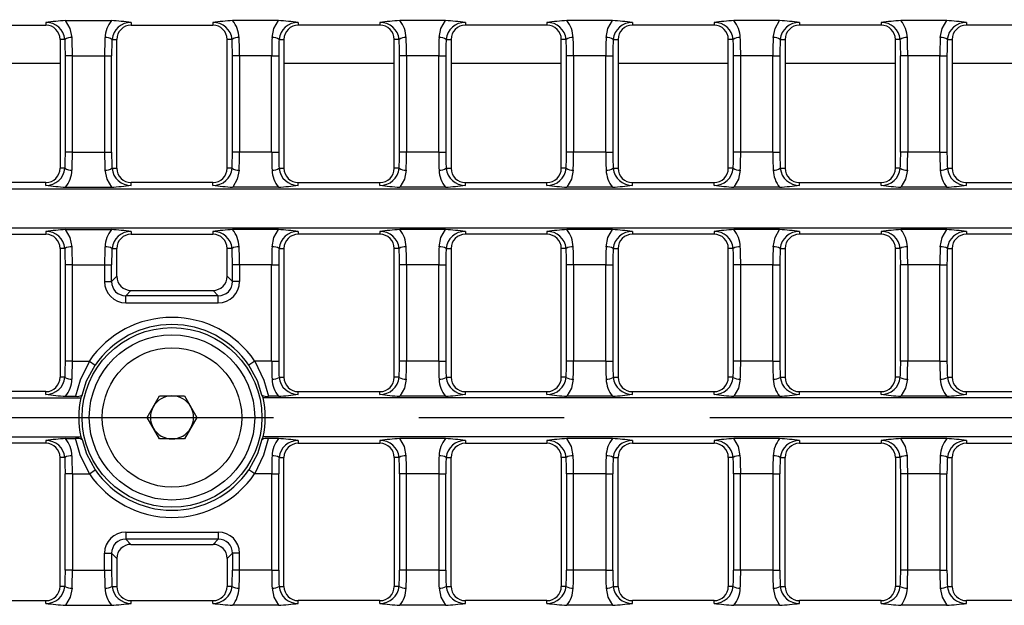
# Model space of a CAD drawing. Units: millimetres. Extents: x 56 to 3304, y 56 to 2320.
# Drawn here: x 870 to 1007, y 432 to 514 of the extents above; entities that cross this region are included whole.
import ezdxf

# ---------------------------------------------------------------- set-up
doc = ezdxf.new("R2010")
doc.units = ezdxf.units.MM
doc.header["$LTSCALE"] = 8
doc.linetypes.add('CENTERX2', pattern=[20.32, 12.7, -2.54, 2.54, -2.54])
doc.layers.add('HAURATON_CENTERLINE', color=60, linetype='CENTERX2')
doc.layers.add('HAURATON_DIMENSIONING', color=1, linetype='Continuous')
doc.layers.add('HAURATON_PRODUCT_CONTOUR', color=7, linetype='Continuous', lineweight=25)
doc.styles.add('SLDTEXTSTYLE2', font='ARIAL.TTF', dxfattribs={"width": 0.948})
doc.dimstyles.new('SLDDIMSTYLE0', dxfattribs={"dimtxt": 28, "dimasz": 28, "dimexe": 0, "dimexo": 0.0625, "dimgap": 7, "dimtad": 1, "dimdec": 0, "dimrnd": 1e-09, "dimzin": 12, "dimdsep": 46, "dimtxsty": 'SLDTEXTSTYLE2', "dimsah": 1, "dimcen": 0.09, "dimadec": 0, "dimazin": 3, "dimtfac": 1, "dimtdec": 0, "dimtofl": 0, "dimtmove": 0, "dimatfit": 3, "dimfxl": 1, "dimfrac": 2, "dimtolj": 1, "dimtzin": 12, "dimarcsym": 0})

# ---------------------------------------------------------------- blocks, each defined once
blk = doc.blocks.new('_D_5')
at = {"layer": 'HAURATON_DIMENSIONING'}
for p, q in [((858.75, 732.9), (922.92, 732.9)), ((922.92, 677.1), (858.75, 677.1)), ((640.83, 457.94), (640.83, 673.94)), ((1140.83, 585.94), (1140.83, 673.94)), ((640.83, 665.94), (1140.83, 665.94))]:
    blk.add_line(p, q, dxfattribs=at)
for centre, start, end in [((858.75, 705), 90, 270), ((922.92, 705), 270, 90)]:
    blk.add_arc(centre, 27.9, start, end, dxfattribs=at)
for points in [[(640.83, 665.94), (668.83, 661.63), (668.83, 670.24)], [(1140.83, 665.94), (1112.83, 670.24), (1112.83, 661.63)]]:
    blk.add_solid(points, dxfattribs=at)
at = {"layer": 'HAURATON_DIMENSIONING', "insert": (858.75, 719.61), "char_height": 28, "attachment_point": 1, "style": 'SLDTEXTSTYLE2'}
blk.add_mtext('500', dxfattribs=at)

msp = doc.modelspace()

# ---------------------------------------------------------------- linework, layer by layer
at = {"layer": 'HAURATON_CENTERLINE'}
msp.add_line((640.83, 457.94), (1640.83, 457.94), dxfattribs=at)
at = {"layer": 'HAURATON_PRODUCT_CONTOUR'}
for p, q in [((873.2, 513.14), (873.2, 512.76)), ((875.97, 513.41), (882.36, 513.41)), ((885.13, 513.14), (885.13, 512.76)), ((896.53, 513.14), (896.53, 512.76)), ((905.7, 513.41), (899.31, 513.41)), ((908.47, 513.14), (908.47, 512.76)), ((919.87, 513.14), (919.87, 512.76)), ((929.03, 513.41), (922.64, 513.41)), ((931.81, 513.14), (931.81, 512.76)), ((943.21, 513.14), (943.21, 512.76)), ((952.37, 513.41), (945.98, 513.41)), ((955.14, 513.14), (955.14, 512.76)), ((966.54, 513.14), (966.54, 512.76)), ((975.71, 513.41), (969.31, 513.41)), ((978.48, 513.14), (978.48, 512.76)), ((989.88, 513.14), (989.88, 512.76)), ((999.04, 513.41), (992.65, 513.41)), ((1001.81, 513.14), (1001.81, 512.76)), ((861.8, 512.76), (873.2, 512.76)), ((885.13, 512.76), (896.53, 512.76)), ((919.87, 512.76), (908.47, 512.76)), ((943.21, 512.76), (931.81, 512.76)), ((966.54, 512.76), (955.14, 512.76)), ((989.88, 512.76), (978.48, 512.76)), ((1013.21, 512.76), (1001.81, 512.76)), ((875.2, 510.76), (875.2, 492.76)), ((875.88, 510.76), (875.2, 510.76)), ((882.45, 510.76), (883.13, 510.76)), ((883.13, 492.76), (883.13, 510.76)), ((898.53, 492.76), (898.53, 510.76)), ((899.22, 510.76), (898.53, 510.76)), ((905.79, 510.76), (906.47, 510.76)), ((906.47, 510.76), (906.47, 492.76)), ((921.87, 492.76), (921.87, 510.76)), ((922.55, 510.76), (921.87, 510.76)), ((929.12, 510.76), (929.81, 510.76)), ((929.81, 510.76), (929.81, 492.76)), ((945.21, 492.76), (945.21, 510.76)), ((945.89, 510.76), (945.21, 510.76)), ((952.46, 510.76), (953.14, 510.76)), ((953.14, 510.76), (953.14, 492.76)), ((968.54, 492.76), (968.54, 510.76)), ((969.23, 510.76), (968.54, 510.76)), ((975.79, 510.76), (976.48, 510.76)), ((976.48, 510.76), (976.48, 492.76)), ((991.88, 492.76), (991.88, 510.76)), ((992.56, 510.76), (991.88, 510.76)), ((999.13, 510.76), (999.81, 510.76)), ((999.81, 510.76), (999.81, 492.76)), ((876.92, 508.48), (875.93, 508.48)), ((875.93, 508.48), (875.93, 495.03)), ((876.92, 508.48), (881.41, 508.48)), ((876.92, 495.03), (876.92, 508.48)), ((881.41, 508.48), (882.4, 508.48)), ((881.41, 508.48), (881.41, 495.03)), ((882.4, 495.03), (882.4, 508.48)), ((900.25, 508.48), (899.27, 508.48)), ((899.27, 495.03), (899.27, 508.48)), ((904.75, 508.48), (900.25, 508.48)), ((900.25, 508.48), (900.25, 495.03)), ((904.75, 508.48), (905.73, 508.48)), ((904.75, 495.03), (904.75, 508.48)), ((905.73, 508.48), (905.73, 495.03)), ((923.59, 508.48), (922.61, 508.48)), ((922.61, 495.03), (922.61, 508.48)), ((928.08, 508.48), (923.59, 508.48)), ((923.59, 508.48), (923.59, 495.03)), ((928.08, 508.48), (929.07, 508.48)), ((928.08, 495.03), (928.08, 508.48)), ((929.07, 508.48), (929.07, 495.03)), ((946.93, 508.48), (945.94, 508.48)), ((945.94, 495.03), (945.94, 508.48)), ((951.42, 508.48), (946.93, 508.48)), ((946.93, 508.48), (946.93, 495.03)), ((951.42, 508.48), (952.41, 508.48)), ((951.42, 495.03), (951.42, 508.48)), ((952.41, 508.48), (952.41, 495.03)), ((970.26, 508.48), (969.28, 508.48)), ((969.28, 495.03), (969.28, 508.48)), ((974.76, 508.48), (970.26, 508.48)), ((970.26, 508.48), (970.26, 495.03)), ((974.76, 508.48), (975.74, 508.48)), ((974.76, 495.03), (974.76, 508.48)), ((975.74, 508.48), (975.74, 495.03)), ((993.6, 508.48), (992.61, 508.48)), ((992.61, 495.03), (992.61, 508.48)), ((998.09, 508.48), (993.6, 508.48)), ((993.6, 508.48), (993.6, 495.03)), ((998.09, 508.48), (999.08, 508.48)), ((998.09, 495.03), (998.09, 508.48)), ((999.08, 508.48), (999.08, 495.03)), ((859.8, 507.43), (875.2, 507.43)), ((906.47, 507.43), (921.87, 507.43)), ((929.81, 507.43), (945.21, 507.43)), ((953.14, 507.43), (968.54, 507.43)), ((976.48, 507.43), (991.88, 507.43)), ((999.81, 507.43), (1015.21, 507.43)), ((876.92, 495.03), (875.93, 495.03)), ((876.92, 495.03), (881.41, 495.03)), ((881.41, 495.03), (882.4, 495.03)), ((900.25, 495.03), (899.27, 495.03)), ((904.75, 495.03), (900.25, 495.03)), ((904.75, 495.03), (905.73, 495.03)), ((923.59, 495.03), (922.61, 495.03)), ((928.08, 495.03), (923.59, 495.03)), ((928.08, 495.03), (929.07, 495.03)), ((946.93, 495.03), (945.94, 495.03)), ((951.42, 495.03), (946.93, 495.03)), ((951.42, 495.03), (952.41, 495.03)), ((970.26, 495.03), (969.28, 495.03)), ((974.76, 495.03), (970.26, 495.03)), ((974.76, 495.03), (975.74, 495.03)), ((993.6, 495.03), (992.61, 495.03)), ((998.09, 495.03), (993.6, 495.03)), ((998.09, 495.03), (999.08, 495.03)), ((875.88, 492.76), (875.2, 492.76)), ((882.45, 492.76), (883.13, 492.76)), ((899.22, 492.76), (898.53, 492.76)), ((905.79, 492.76), (906.47, 492.76)), ((922.55, 492.76), (921.87, 492.76)), ((929.12, 492.76), (929.81, 492.76)), ((945.89, 492.76), (945.21, 492.76)), ((952.46, 492.76), (953.14, 492.76)), ((969.23, 492.76), (968.54, 492.76)), ((975.79, 492.76), (976.48, 492.76)), ((992.56, 492.76), (991.88, 492.76)), ((999.13, 492.76), (999.81, 492.76)), ((642.94, 489.87), (1138.72, 489.87)), ((873.2, 490.76), (861.8, 490.76)), ((873.2, 490.37), (873.2, 490.76)), ((875.97, 490.1), (882.36, 490.1)), ((885.13, 490.37), (885.13, 490.76)), ((896.53, 490.76), (885.13, 490.76)), ((896.53, 490.37), (896.53, 490.76)), ((905.7, 490.1), (899.31, 490.1)), ((908.47, 490.37), (908.47, 490.76)), ((908.47, 490.76), (919.87, 490.76)), ((919.87, 490.37), (919.87, 490.76)), ((929.03, 490.1), (922.64, 490.1)), ((931.81, 490.37), (931.81, 490.76)), ((931.81, 490.76), (943.21, 490.76)), ((943.21, 490.37), (943.21, 490.76)), ((952.37, 490.1), (945.98, 490.1)), ((955.14, 490.37), (955.14, 490.76)), ((955.14, 490.76), (966.54, 490.76)), ((966.54, 490.37), (966.54, 490.76)), ((975.71, 490.1), (969.31, 490.1)), ((978.48, 490.37), (978.48, 490.76)), ((978.48, 490.76), (989.88, 490.76)), ((989.88, 490.37), (989.88, 490.76)), ((999.04, 490.1), (992.65, 490.1)), ((1001.81, 490.37), (1001.81, 490.76)), ((1001.81, 490.76), (1013.21, 490.76)), ((642.94, 484.42), (1138.72, 484.42)), ((875.97, 484.2), (882.36, 484.2)), ((905.7, 484.2), (899.31, 484.2)), ((929.03, 484.2), (922.64, 484.2)), ((952.37, 484.2), (945.98, 484.2)), ((975.71, 484.2), (969.31, 484.2)), ((999.04, 484.2), (992.65, 484.2)), ((861.8, 483.54), (873.2, 483.54)), ((873.2, 483.93), (873.2, 483.54)), ((885.13, 483.93), (885.13, 483.54)), ((885.13, 483.54), (896.53, 483.54)), ((896.53, 483.93), (896.53, 483.54)), ((908.47, 483.93), (908.47, 483.54)), ((919.87, 483.54), (908.47, 483.54)), ((919.87, 483.93), (919.87, 483.54)), ((931.81, 483.93), (931.81, 483.54)), ((943.21, 483.54), (931.81, 483.54)), ((943.21, 483.93), (943.21, 483.54)), ((955.14, 483.93), (955.14, 483.54)), ((966.54, 483.54), (955.14, 483.54)), ((966.54, 483.93), (966.54, 483.54)), ((978.48, 483.93), (978.48, 483.54)), ((989.88, 483.54), (978.48, 483.54)), ((989.88, 483.93), (989.88, 483.54)), ((1001.81, 483.93), (1001.81, 483.54)), ((1013.21, 483.54), (1001.81, 483.54)), ((875.2, 481.54), (875.2, 463.54)), ((875.88, 481.54), (875.2, 481.54)), ((882.45, 481.54), (883.13, 481.54)), ((883.13, 477.66), (883.13, 481.54)), ((898.53, 477.66), (898.53, 481.54)), ((899.22, 481.54), (898.53, 481.54)), ((905.79, 481.54), (906.47, 481.54)), ((906.47, 481.54), (906.47, 463.54)), ((921.87, 463.54), (921.87, 481.54)), ((922.55, 481.54), (921.87, 481.54)), ((929.12, 481.54), (929.81, 481.54)), ((929.81, 481.54), (929.81, 463.54)), ((945.21, 463.54), (945.21, 481.54)), ((945.89, 481.54), (945.21, 481.54)), ((952.46, 481.54), (953.14, 481.54)), ((953.14, 481.54), (953.14, 463.54)), ((968.54, 463.54), (968.54, 481.54)), ((969.23, 481.54), (968.54, 481.54)), ((975.79, 481.54), (976.48, 481.54)), ((976.48, 481.54), (976.48, 463.54)), ((991.88, 463.54), (991.88, 481.54)), ((992.56, 481.54), (991.88, 481.54)), ((999.13, 481.54), (999.81, 481.54)), ((999.81, 481.54), (999.81, 463.54)), ((876.92, 479.26), (875.93, 479.26)), ((875.93, 479.26), (875.93, 465.82)), ((876.92, 479.26), (881.41, 479.26)), ((876.92, 465.82), (876.92, 479.26)), ((881.41, 479.26), (882.4, 479.26)), ((881.41, 479.26), (881.41, 476.92)), ((882.4, 476.92), (882.4, 479.26)), ((900.25, 479.26), (899.27, 479.26)), ((899.27, 476.92), (899.27, 479.26)), ((904.75, 479.26), (900.25, 479.26)), ((900.25, 479.26), (900.25, 476.92)), ((904.75, 479.26), (905.73, 479.26)), ((904.75, 465.82), (904.75, 479.26)), ((905.73, 479.26), (905.73, 465.82)), ((923.59, 479.26), (922.61, 479.26)), ((922.61, 465.82), (922.61, 479.26)), ((928.08, 479.26), (923.59, 479.26)), ((923.59, 479.26), (923.59, 465.82)), ((928.08, 479.26), (929.07, 479.26)), ((928.08, 465.82), (928.08, 479.26)), ((929.07, 479.26), (929.07, 465.82)), ((946.93, 479.26), (945.94, 479.26)), ((945.94, 465.82), (945.94, 479.26)), ((951.42, 479.26), (946.93, 479.26)), ((946.93, 479.26), (946.93, 465.82)), ((951.42, 479.26), (952.41, 479.26)), ((951.42, 465.82), (951.42, 479.26)), ((952.41, 479.26), (952.41, 465.82)), ((970.26, 479.26), (969.28, 479.26)), ((969.28, 465.82), (969.28, 479.26)), ((974.76, 479.26), (970.26, 479.26)), ((970.26, 479.26), (970.26, 465.82)), ((974.76, 479.26), (975.74, 479.26)), ((974.76, 465.82), (974.76, 479.26)), ((975.74, 479.26), (975.74, 465.82)), ((993.6, 479.26), (992.61, 479.26)), ((992.61, 465.82), (992.61, 479.26)), ((998.09, 479.26), (993.6, 479.26)), ((993.6, 479.26), (993.6, 465.82)), ((998.09, 479.26), (999.08, 479.26)), ((998.09, 465.82), (998.09, 479.26)), ((999.08, 479.26), (999.08, 465.82)), ((883.13, 477.66), (882.4, 476.92)), ((898.53, 477.66), (899.27, 476.92)), ((881.41, 476.92), (882.4, 476.92)), ((900.25, 476.92), (899.27, 476.92)), ((884.37, 474.95), (885.1, 475.69)), ((884.37, 473.97), (884.37, 474.95)), ((897.3, 474.95), (884.37, 474.95)), ((885.1, 475.69), (896.56, 475.69)), ((897.3, 474.95), (896.56, 475.69)), ((897.3, 473.97), (897.3, 474.95)), ((884.37, 473.97), (897.3, 473.97)), ((876.92, 465.82), (875.93, 465.82)), ((876.92, 465.82), (879.29, 465.82)), ((879.29, 465.82), (880.11, 465.26)), ((902.38, 465.82), (901.55, 465.26)), ((904.75, 465.82), (902.38, 465.82)), ((904.75, 465.82), (905.73, 465.82)), ((923.59, 465.82), (922.61, 465.82)), ((928.08, 465.82), (923.59, 465.82)), ((928.08, 465.82), (929.07, 465.82)), ((946.93, 465.82), (945.94, 465.82)), ((951.42, 465.82), (946.93, 465.82)), ((951.42, 465.82), (952.41, 465.82)), ((970.26, 465.82), (969.28, 465.82)), ((974.76, 465.82), (970.26, 465.82)), ((974.76, 465.82), (975.74, 465.82)), ((993.6, 465.82), (992.61, 465.82)), ((998.09, 465.82), (993.6, 465.82)), ((998.09, 465.82), (999.08, 465.82)), ((875.88, 463.54), (875.2, 463.54)), ((905.79, 463.54), (906.47, 463.54)), ((922.55, 463.54), (921.87, 463.54)), ((929.12, 463.54), (929.81, 463.54)), ((945.89, 463.54), (945.21, 463.54)), ((952.46, 463.54), (953.14, 463.54)), ((969.23, 463.54), (968.54, 463.54)), ((975.79, 463.54), (976.48, 463.54)), ((992.56, 463.54), (991.88, 463.54)), ((999.13, 463.54), (999.81, 463.54)), ((873.2, 461.54), (861.8, 461.54)), ((873.2, 461.16), (873.2, 461.54)), ((875.97, 460.89), (877.35, 460.89)), ((887.36, 457.94), (889.1, 460.95)), ((889.1, 460.95), (892.57, 460.95)), ((892.57, 460.95), (894.31, 457.94)), ((905.7, 460.89), (904.32, 460.89)), ((908.47, 461.16), (908.47, 461.54)), ((908.47, 461.54), (919.87, 461.54)), ((919.87, 461.16), (919.87, 461.54)), ((929.03, 460.89), (922.64, 460.89)), ((931.81, 461.16), (931.81, 461.54)), ((931.81, 461.54), (943.21, 461.54)), ((943.21, 461.16), (943.21, 461.54)), ((952.37, 460.89), (945.98, 460.89)), ((955.14, 461.16), (955.14, 461.54)), ((955.14, 461.54), (966.54, 461.54)), ((966.54, 461.16), (966.54, 461.54)), ((975.71, 460.89), (969.31, 460.89)), ((978.48, 461.16), (978.48, 461.54)), ((978.48, 461.54), (989.88, 461.54)), ((989.88, 461.16), (989.88, 461.54)), ((999.04, 460.89), (992.65, 460.89)), ((1001.81, 461.16), (1001.81, 461.54)), ((1001.81, 461.54), (1013.21, 461.54)), ((642.94, 460.66), (878.09, 460.66)), ((1138.72, 460.66), (903.58, 460.66)), ((889.1, 454.93), (887.36, 457.94)), ((894.31, 457.94), (892.57, 454.93)), ((642.94, 455.21), (878.09, 455.21)), ((873.2, 454.33), (861.8, 454.33)), ((873.2, 454.71), (873.2, 454.33)), ((875.97, 454.98), (877.35, 454.98)), ((892.57, 454.93), (889.1, 454.93)), ((1138.72, 455.21), (903.58, 455.21)), ((905.7, 454.98), (904.32, 454.98)), ((908.47, 454.71), (908.47, 454.33)), ((908.47, 454.33), (919.87, 454.33)), ((919.87, 454.71), (919.87, 454.33)), ((929.03, 454.98), (922.64, 454.98)), ((931.81, 454.71), (931.81, 454.33)), ((931.81, 454.33), (943.21, 454.33)), ((943.21, 454.71), (943.21, 454.33)), ((952.37, 454.98), (945.98, 454.98)), ((955.14, 454.71), (955.14, 454.33)), ((955.14, 454.33), (966.54, 454.33)), ((966.54, 454.71), (966.54, 454.33)), ((975.71, 454.98), (969.31, 454.98)), ((978.48, 454.71), (978.48, 454.33)), ((978.48, 454.33), (989.88, 454.33)), ((989.88, 454.71), (989.88, 454.33)), ((999.04, 454.98), (992.65, 454.98)), ((1001.81, 454.71), (1001.81, 454.33)), ((1001.81, 454.33), (1013.21, 454.33)), ((875.2, 434.33), (875.2, 452.33)), ((875.88, 452.33), (875.2, 452.33)), ((905.79, 452.33), (906.47, 452.33)), ((906.47, 434.33), (906.47, 452.33)), ((921.87, 452.33), (921.87, 434.33)), ((922.55, 452.33), (921.87, 452.33)), ((929.12, 452.33), (929.81, 452.33)), ((929.81, 434.33), (929.81, 452.33)), ((945.21, 452.33), (945.21, 434.33)), ((945.89, 452.33), (945.21, 452.33)), ((952.46, 452.33), (953.14, 452.33)), ((953.14, 434.33), (953.14, 452.33)), ((968.54, 452.33), (968.54, 434.33)), ((969.23, 452.33), (968.54, 452.33)), ((975.79, 452.33), (976.48, 452.33)), ((976.48, 434.33), (976.48, 452.33)), ((991.88, 452.33), (991.88, 434.33)), ((992.56, 452.33), (991.88, 452.33)), ((999.13, 452.33), (999.81, 452.33)), ((999.81, 434.33), (999.81, 452.33)), ((876.92, 450.05), (875.93, 450.05)), ((875.93, 436.61), (875.93, 450.05)), ((876.92, 450.05), (879.29, 450.05)), ((876.92, 450.05), (876.92, 436.61)), ((879.29, 450.05), (880.11, 450.61)), ((902.38, 450.05), (901.55, 450.61)), ((904.75, 450.05), (902.38, 450.05)), ((904.75, 450.05), (905.73, 450.05)), ((904.75, 450.05), (904.75, 436.61)), ((905.73, 436.61), (905.73, 450.05)), ((923.59, 450.05), (922.61, 450.05)), ((922.61, 450.05), (922.61, 436.61)), ((928.08, 450.05), (923.59, 450.05)), ((923.59, 436.61), (923.59, 450.05)), ((928.08, 450.05), (929.07, 450.05)), ((928.08, 450.05), (928.08, 436.61)), ((929.07, 436.61), (929.07, 450.05)), ((946.93, 450.05), (945.94, 450.05)), ((945.94, 450.05), (945.94, 436.61)), ((951.42, 450.05), (946.93, 450.05)), ((946.93, 436.61), (946.93, 450.05)), ((951.42, 450.05), (952.41, 450.05)), ((951.42, 450.05), (951.42, 436.61)), ((952.41, 436.61), (952.41, 450.05)), ((970.26, 450.05), (969.28, 450.05)), ((969.28, 450.05), (969.28, 436.61)), ((974.76, 450.05), (970.26, 450.05)), ((970.26, 436.61), (970.26, 450.05)), ((974.76, 450.05), (975.74, 450.05)), ((974.76, 450.05), (974.76, 436.61)), ((975.74, 436.61), (975.74, 450.05)), ((993.6, 450.05), (992.61, 450.05)), ((992.61, 450.05), (992.61, 436.61)), ((998.09, 450.05), (993.6, 450.05)), ((993.6, 436.61), (993.6, 450.05)), ((998.09, 450.05), (999.08, 450.05)), ((998.09, 450.05), (998.09, 436.61)), ((999.08, 436.61), (999.08, 450.05)), ((884.37, 441.91), (897.3, 441.91)), ((884.37, 441.91), (884.37, 440.92)), ((897.3, 441.91), (897.3, 440.92)), ((897.3, 440.92), (884.37, 440.92)), ((884.37, 440.92), (885.1, 440.19)), ((885.1, 440.19), (896.56, 440.19)), ((897.3, 440.92), (896.56, 440.19)), ((881.41, 436.61), (881.41, 438.95)), ((881.41, 438.95), (882.4, 438.95)), ((882.4, 438.95), (882.4, 436.61)), ((883.13, 438.22), (882.4, 438.95)), ((898.53, 438.22), (899.27, 438.95)), ((900.25, 438.95), (899.27, 438.95)), ((899.27, 438.95), (899.27, 436.61)), ((900.25, 436.61), (900.25, 438.95)), ((883.13, 438.22), (883.13, 434.33)), ((898.53, 438.22), (898.53, 434.33)), ((876.92, 436.61), (875.93, 436.61)), ((876.92, 436.61), (881.41, 436.61)), ((881.41, 436.61), (882.4, 436.61)), ((900.25, 436.61), (899.27, 436.61)), ((904.75, 436.61), (900.25, 436.61)), ((904.75, 436.61), (905.73, 436.61)), ((923.59, 436.61), (922.61, 436.61)), ((928.08, 436.61), (923.59, 436.61)), ((928.08, 436.61), (929.07, 436.61)), ((946.93, 436.61), (945.94, 436.61)), ((951.42, 436.61), (946.93, 436.61)), ((951.42, 436.61), (952.41, 436.61)), ((970.26, 436.61), (969.28, 436.61)), ((974.76, 436.61), (970.26, 436.61)), ((974.76, 436.61), (975.74, 436.61)), ((993.6, 436.61), (992.61, 436.61)), ((998.09, 436.61), (993.6, 436.61)), ((998.09, 436.61), (999.08, 436.61)), ((875.88, 434.33), (875.2, 434.33)), ((882.45, 434.33), (883.13, 434.33)), ((899.22, 434.33), (898.53, 434.33)), ((905.79, 434.33), (906.47, 434.33)), ((922.55, 434.33), (921.87, 434.33)), ((929.12, 434.33), (929.81, 434.33)), ((945.89, 434.33), (945.21, 434.33)), ((952.46, 434.33), (953.14, 434.33)), ((969.23, 434.33), (968.54, 434.33)), ((975.79, 434.33), (976.48, 434.33)), ((992.56, 434.33), (991.88, 434.33)), ((999.13, 434.33), (999.81, 434.33)), ((861.8, 432.33), (873.2, 432.33)), ((873.2, 431.95), (873.2, 432.33)), ((885.13, 431.95), (885.13, 432.33)), ((885.13, 432.33), (896.53, 432.33)), ((896.53, 431.95), (896.53, 432.33)), ((908.47, 431.95), (908.47, 432.33)), ((919.87, 432.33), (908.47, 432.33)), ((919.87, 431.95), (919.87, 432.33)), ((931.81, 431.95), (931.81, 432.33)), ((943.21, 432.33), (931.81, 432.33)), ((943.21, 431.95), (943.21, 432.33)), ((955.14, 431.95), (955.14, 432.33)), ((966.54, 432.33), (955.14, 432.33)), ((966.54, 431.95), (966.54, 432.33)), ((978.48, 431.95), (978.48, 432.33)), ((989.88, 432.33), (978.48, 432.33)), ((989.88, 431.95), (989.88, 432.33)), ((1001.81, 431.95), (1001.81, 432.33)), ((1013.21, 432.33), (1001.81, 432.33)), ((875.97, 431.68), (882.36, 431.68)), ((905.7, 431.68), (899.31, 431.68)), ((929.03, 431.68), (922.64, 431.68)), ((952.37, 431.68), (945.98, 431.68)), ((975.71, 431.68), (969.31, 431.68)), ((999.04, 431.68), (992.65, 431.68))]:
    msp.add_line(p, q, dxfattribs=at)
at = {"layer": 'HAURATON_PRODUCT_CONTOUR', "flags": 128}
for points in [[(876.87, 511.01), (876.61, 512.28), (875.97, 513.41)], [(904.8, 511.01), (905.05, 512.28), (905.7, 513.41)], [(928.14, 511.01), (928.39, 512.28), (929.03, 513.41)], [(951.47, 511.01), (951.73, 512.28), (952.37, 513.41)], [(974.81, 511.01), (975.06, 512.28), (975.71, 513.41)], [(998.15, 511.01), (998.4, 512.28), (999.04, 513.41)], [(881.46, 492.5), (881.72, 491.24), (882.36, 490.1)], [(900.2, 492.5), (899.95, 491.24), (899.31, 490.1)], [(923.54, 492.5), (923.29, 491.24), (922.64, 490.1)], [(946.87, 492.5), (946.62, 491.24), (945.98, 490.1)], [(970.21, 492.5), (969.96, 491.24), (969.31, 490.1)], [(993.55, 492.5), (993.29, 491.24), (992.65, 490.1)], [(876.87, 481.8), (876.61, 483.06), (875.97, 484.2)], [(904.8, 481.8), (905.05, 483.06), (905.7, 484.2)], [(928.14, 481.8), (928.39, 483.06), (929.03, 484.2)], [(951.47, 481.8), (951.73, 483.06), (952.37, 484.2)], [(974.81, 481.8), (975.06, 483.06), (975.71, 484.2)], [(998.15, 481.8), (998.4, 483.06), (999.04, 484.2)], [(879.29, 465.82), (877.99, 463.16), (877.35, 460.89)], [(878.3, 461.04), (878.91, 463.03), (880.11, 465.26)], [(903.37, 461.04), (902.76, 463.03), (901.55, 465.26)], [(902.38, 465.82), (903.67, 463.16), (904.32, 460.89)], [(923.54, 463.29), (923.29, 462.02), (922.64, 460.89)], [(946.87, 463.29), (946.62, 462.02), (945.98, 460.89)], [(970.21, 463.29), (969.96, 462.02), (969.31, 460.89)], [(993.55, 463.29), (993.29, 462.02), (992.65, 460.89)], [(879.29, 450.05), (877.99, 452.71), (877.35, 454.98)], [(878.3, 454.83), (878.91, 452.84), (880.11, 450.61)], [(903.37, 454.83), (902.76, 452.84), (901.55, 450.61)], [(902.38, 450.05), (903.67, 452.71), (904.32, 454.98)], [(923.54, 452.58), (923.29, 453.85), (922.64, 454.98)], [(946.87, 452.58), (946.62, 453.85), (945.98, 454.98)], [(970.21, 452.58), (969.96, 453.85), (969.31, 454.98)], [(993.55, 452.58), (993.29, 453.85), (992.65, 454.98)], [(876.87, 434.08), (876.61, 432.81), (875.97, 431.68)], [(904.8, 434.08), (905.05, 432.81), (905.7, 431.68)], [(928.14, 434.08), (928.39, 432.81), (929.03, 431.68)], [(951.47, 434.08), (951.73, 432.81), (952.37, 431.68)], [(974.81, 434.08), (975.06, 432.81), (975.71, 431.68)], [(998.15, 434.08), (998.4, 432.81), (999.04, 431.68)]]:
    msp.add_lwpolyline(points, dxfattribs=at)
at = {"layer": 'HAURATON_PRODUCT_CONTOUR'}
for radius in [12.55, 11.55, 9.74]:
    msp.add_circle((890.83, 457.94), radius, dxfattribs=at)
for centre, radius, start, end in [((878.72, 470.47), 43.02, 93.6615, 97.372), ((873.27, 510.52), 2.62, 5.1164, 91.6498), ((885.5, 510.87), 4.03, 141.0088, 178.0247), ((879.61, 470.47), 43.02, 82.628, 86.3385), ((885.07, 510.51), 2.63, 88.6205, 174.6133), ((902.05, 470.47), 43.02, 93.6615, 97.372), ((896.6, 510.51), 2.63, 5.3867, 91.3795), ((896.17, 510.87), 4.03, 1.9753, 38.9912), ((902.95, 470.47), 43.02, 82.628, 86.3385), ((908.39, 510.52), 2.62, 88.3502, 174.8836), ((925.39, 470.47), 43.02, 93.6615, 97.372), ((919.93, 510.51), 2.63, 5.3867, 91.3795), ((919.51, 510.87), 4.03, 1.9753, 38.9912), ((926.29, 470.47), 43.02, 82.628, 86.3385), ((931.73, 510.52), 2.62, 88.3502, 174.8836), ((948.73, 470.47), 43.02, 93.6615, 97.372), ((943.27, 510.51), 2.63, 5.3867, 91.3795), ((942.84, 510.87), 4.03, 1.9753, 38.9912), ((949.62, 470.47), 43.02, 82.628, 86.3385), ((955.07, 510.52), 2.62, 88.3502, 174.8836), ((972.06, 470.47), 43.02, 93.6615, 97.372), ((966.61, 510.51), 2.63, 5.3867, 91.3795), ((966.18, 510.87), 4.03, 1.9753, 38.9912), ((972.96, 470.47), 43.02, 82.628, 86.3385), ((978.4, 510.52), 2.62, 88.3502, 174.8836), ((995.4, 470.47), 43.02, 93.6615, 97.372), ((989.94, 510.51), 2.63, 5.3867, 91.3795), ((989.52, 510.87), 4.03, 1.9753, 38.9912), ((996.29, 470.47), 43.02, 82.628, 86.3385), ((1001.74, 510.52), 2.62, 88.3502, 174.8836), ((873.2, 510.76), 2, 0, 90), ((885.13, 510.76), 2, 90, 180), ((896.53, 510.76), 2, 0, 90), ((908.47, 510.76), 2, 90, 180), ((919.87, 510.76), 2, 0, 90), ((931.81, 510.76), 2, 90, 180), ((943.21, 510.76), 2, 0, 90), ((955.14, 510.76), 2, 90, 180), ((966.54, 510.76), 2, 0, 90), ((978.48, 510.76), 2, 90, 180), ((989.88, 510.76), 2, 0, 90), ((1001.81, 510.76), 2, 90, 180), ((876.76, 509.4), 1.62, 86.0839, 122.7453), ((881.57, 509.4), 1.62, 57.2547, 93.9161), ((900.09, 509.4), 1.62, 86.0839, 122.7453), ((904.91, 509.4), 1.62, 57.2547, 93.9161), ((923.43, 509.4), 1.62, 86.0839, 122.7453), ((928.25, 509.4), 1.62, 57.2547, 93.9161), ((946.76, 509.4), 1.62, 86.0839, 122.7453), ((951.58, 509.4), 1.62, 57.2547, 93.9161), ((970.1, 509.4), 1.62, 86.0839, 122.7453), ((974.92, 509.4), 1.62, 57.2547, 93.9161), ((993.44, 509.4), 1.62, 86.0839, 122.7453), ((998.26, 509.4), 1.62, 57.2547, 93.9161), ((873.26, 493), 2.63, 268.6205, 354.6133), ((873.2, 492.76), 2, 270, 0), ((876.76, 494.12), 1.62, 237.2547, 273.9161), ((872.83, 492.64), 4.03, 321.0088, 358.0247), ((881.57, 494.12), 1.62, 266.0839, 302.7453), ((885.06, 492.99), 2.62, 185.1164, 271.6498), ((885.13, 492.76), 2, 180, 270), ((896.61, 492.99), 2.62, 268.3502, 354.8836), ((896.53, 492.76), 2, 270, 0), ((900.09, 494.12), 1.62, 237.2547, 273.9161), ((904.91, 494.12), 1.62, 266.0839, 302.7453), ((908.83, 492.64), 4.03, 181.9753, 218.9912), ((908.41, 493), 2.63, 185.3867, 271.3795), ((908.47, 492.76), 2, 180, 270), ((919.94, 492.99), 2.62, 268.3502, 354.8836), ((919.87, 492.76), 2, 270, 0), ((923.43, 494.12), 1.62, 237.2547, 273.9161), ((928.25, 494.12), 1.62, 266.0839, 302.7453), ((932.17, 492.64), 4.03, 181.9753, 218.9912), ((931.74, 493), 2.63, 185.3867, 271.3795), ((931.81, 492.76), 2, 180, 270), ((943.28, 492.99), 2.62, 268.3502, 354.8836), ((943.21, 492.76), 2, 270, 0), ((946.76, 494.12), 1.62, 237.2547, 273.9161), ((951.58, 494.12), 1.62, 266.0839, 302.7453), ((955.5, 492.64), 4.03, 181.9753, 218.9912), ((955.08, 493), 2.63, 185.3867, 271.3795), ((955.14, 492.76), 2, 180, 270), ((966.62, 492.99), 2.62, 268.3502, 354.8836), ((966.54, 492.76), 2, 270, 0), ((970.1, 494.12), 1.62, 237.2547, 273.9161), ((974.92, 494.12), 1.62, 266.0839, 302.7453), ((978.84, 492.64), 4.03, 181.9753, 218.9912), ((978.42, 493), 2.63, 185.3867, 271.3795), ((978.48, 492.76), 2, 180, 270), ((989.95, 492.99), 2.62, 268.3502, 354.8836), ((989.88, 492.76), 2, 270, 0), ((993.44, 494.12), 1.62, 237.2547, 273.9161), ((998.26, 494.12), 1.62, 266.0839, 302.7453), ((1002.18, 492.64), 4.03, 181.9753, 218.9912), ((1001.75, 493), 2.63, 185.3867, 271.3795), ((1001.81, 492.76), 2, 180, 270), ((878.72, 533.04), 43.02, 262.628, 266.3385), ((879.61, 533.04), 43.02, 273.6615, 277.372), ((902.05, 533.04), 43.02, 262.628, 266.3385), ((902.95, 533.04), 43.02, 273.6615, 277.372), ((925.39, 533.04), 43.02, 262.628, 266.3385), ((926.29, 533.04), 43.02, 273.6615, 277.372), ((948.73, 533.04), 43.02, 262.628, 266.3385), ((949.62, 533.04), 43.02, 273.6615, 277.372), ((972.06, 533.04), 43.02, 262.628, 266.3385), ((972.96, 533.04), 43.02, 273.6615, 277.372), ((995.4, 533.04), 43.02, 262.628, 266.3385), ((996.29, 533.04), 43.02, 273.6615, 277.372), ((878.72, 441.26), 43.02, 93.6615, 97.372), ((885.5, 481.66), 4.03, 141.0088, 178.0247), ((879.61, 441.26), 43.02, 82.628, 86.3385), ((902.05, 441.26), 43.02, 93.6615, 97.372), ((896.17, 481.66), 4.03, 1.9753, 38.9912), ((902.95, 441.26), 43.02, 82.628, 86.3385), ((925.39, 441.26), 43.02, 93.6615, 97.372), ((919.51, 481.66), 4.03, 1.9753, 38.9912), ((926.29, 441.26), 43.02, 82.628, 86.3385), ((948.73, 441.26), 43.02, 93.6615, 97.372), ((942.84, 481.66), 4.03, 1.9753, 38.9912), ((949.62, 441.26), 43.02, 82.628, 86.3385), ((972.06, 441.26), 43.02, 93.6615, 97.372), ((966.18, 481.66), 4.03, 1.9753, 38.9912), ((972.96, 441.26), 43.02, 82.628, 86.3385), ((995.4, 441.26), 43.02, 93.6615, 97.372), ((989.52, 481.66), 4.03, 1.9753, 38.9912), ((996.29, 441.26), 43.02, 82.628, 86.3385), ((873.27, 481.31), 2.62, 5.1164, 91.6498), ((873.2, 481.54), 2, 0, 90), ((885.07, 481.3), 2.63, 88.6205, 174.6133), ((885.13, 481.54), 2, 90, 180), ((896.6, 481.3), 2.63, 5.3867, 91.3795), ((896.53, 481.54), 2, 0, 90), ((908.39, 481.31), 2.62, 88.3502, 174.8836), ((908.47, 481.54), 2, 90, 180), ((919.93, 481.3), 2.63, 5.3867, 91.3795), ((919.87, 481.54), 2, 0, 90), ((931.73, 481.31), 2.62, 88.3502, 174.8836), ((931.81, 481.54), 2, 90, 180), ((943.27, 481.3), 2.63, 5.3867, 91.3795), ((943.21, 481.54), 2, 0, 90), ((955.07, 481.31), 2.62, 88.3502, 174.8836), ((955.14, 481.54), 2, 90, 180), ((966.61, 481.3), 2.63, 5.3867, 91.3795), ((966.54, 481.54), 2, 0, 90), ((978.4, 481.31), 2.62, 88.3502, 174.8836), ((978.48, 481.54), 2, 90, 180), ((989.94, 481.3), 2.63, 5.3867, 91.3795), ((989.88, 481.54), 2, 0, 90), ((1001.74, 481.31), 2.62, 88.3502, 174.8836), ((1001.81, 481.54), 2, 90, 180), ((876.76, 480.18), 1.62, 86.0839, 122.7453), ((881.57, 480.18), 1.62, 57.2547, 93.9161), ((900.09, 480.18), 1.62, 86.0839, 122.7453), ((904.91, 480.18), 1.62, 57.2547, 93.9161), ((923.43, 480.18), 1.62, 86.0839, 122.7453), ((928.25, 480.18), 1.62, 57.2547, 93.9161), ((946.76, 480.18), 1.62, 86.0839, 122.7453), ((951.58, 480.18), 1.62, 57.2547, 93.9161), ((970.1, 480.18), 1.62, 86.0839, 122.7453), ((974.92, 480.18), 1.62, 57.2547, 93.9161), ((993.44, 480.18), 1.62, 86.0839, 122.7453), ((998.26, 480.18), 1.62, 57.2547, 93.9161), ((890.83, 457.94), 13.98, 34.329, 145.671), ((890.83, 457.94), 12.98, 34.329, 145.671), ((873.26, 463.79), 2.63, 268.6205, 354.6133), ((873.2, 463.54), 2, 270, 0), ((876.76, 464.9), 1.62, 237.2547, 273.9161), ((904.91, 464.9), 1.62, 266.0839, 302.7453), ((908.41, 463.79), 2.63, 185.3867, 271.3795), ((908.47, 463.54), 2, 180, 270), ((919.94, 463.78), 2.62, 268.3502, 354.8836), ((919.87, 463.54), 2, 270, 0), ((923.43, 464.9), 1.62, 237.2547, 273.9161), ((928.25, 464.9), 1.62, 266.0839, 302.7453), ((931.74, 463.79), 2.63, 185.3867, 271.3795), ((931.81, 463.54), 2, 180, 270), ((943.28, 463.78), 2.62, 268.3502, 354.8836), ((943.21, 463.54), 2, 270, 0), ((946.76, 464.9), 1.62, 237.2547, 273.9161), ((951.58, 464.9), 1.62, 266.0839, 302.7453), ((955.08, 463.79), 2.63, 185.3867, 271.3795), ((955.14, 463.54), 2, 180, 270), ((966.62, 463.78), 2.62, 268.3502, 354.8836), ((966.54, 463.54), 2, 270, 0), ((970.1, 464.9), 1.62, 237.2547, 273.9161), ((974.92, 464.9), 1.62, 266.0839, 302.7453), ((978.42, 463.79), 2.63, 185.3867, 271.3795), ((978.48, 463.54), 2, 180, 270), ((989.95, 463.78), 2.62, 268.3502, 354.8836), ((989.88, 463.54), 2, 270, 0), ((993.44, 464.9), 1.62, 237.2547, 273.9161), ((998.26, 464.9), 1.62, 266.0839, 302.7453), ((1001.75, 463.79), 2.63, 185.3867, 271.3795), ((1001.81, 463.54), 2, 180, 270), ((872.83, 463.43), 4.03, 321.0088, 358.0247), ((908.83, 463.43), 4.03, 181.9753, 218.9912), ((932.17, 463.43), 4.03, 181.9753, 218.9912), ((955.5, 463.43), 4.03, 181.9753, 218.9912), ((978.84, 463.43), 4.03, 181.9753, 218.9912), ((1002.18, 463.43), 4.03, 181.9753, 218.9912), ((878.72, 503.83), 43.02, 262.628, 266.3385), ((877.59, 462.37), 1.5, 260.5412, 297.9253), ((890.83, 457.94), 3.01, 90, 150), ((890.83, 457.94), 3.01, 30, 90), ((904.07, 462.37), 1.5, 242.0747, 279.4588), ((902.95, 503.83), 43.02, 273.6615, 277.372), ((925.39, 503.83), 43.02, 262.628, 266.3385), ((926.29, 503.83), 43.02, 273.6615, 277.372), ((948.73, 503.83), 43.02, 262.628, 266.3385), ((949.62, 503.83), 43.02, 273.6615, 277.372), ((972.06, 503.83), 43.02, 262.628, 266.3385), ((972.96, 503.83), 43.02, 273.6615, 277.372), ((995.4, 503.83), 43.02, 262.628, 266.3385), ((996.29, 503.83), 43.02, 273.6615, 277.372), ((890.83, 457.94), 13.03, 167.9316, 192.0684), ((890.83, 457.94), 3.01, 150, 210), ((890.83, 457.94), 3.01, 330, 30), ((890.83, 457.94), 13.03, 347.9316, 12.0684), ((890.83, 457.94), 3.01, 210, 270), ((890.83, 457.94), 3.01, 270, 330), ((878.72, 412.05), 43.02, 93.6615, 97.372), ((873.26, 452.08), 2.63, 5.3867, 91.3795), ((873.2, 452.33), 2, 0, 90), ((872.83, 452.44), 4.03, 1.9753, 38.9912), ((877.59, 453.5), 1.5, 62.0747, 99.4588), ((904.07, 453.5), 1.5, 80.5412, 117.9253), ((908.83, 452.44), 4.03, 141.0088, 178.0247), ((902.95, 412.05), 43.02, 82.628, 86.3385), ((908.41, 452.08), 2.63, 88.6205, 174.6133), ((908.47, 452.33), 2, 90, 180), ((925.39, 412.05), 43.02, 93.6615, 97.372), ((919.94, 452.1), 2.62, 5.1164, 91.6498), ((919.87, 452.33), 2, 0, 90), ((932.17, 452.44), 4.03, 141.0088, 178.0247), ((926.29, 412.05), 43.02, 82.628, 86.3385), ((931.74, 452.08), 2.63, 88.6205, 174.6133), ((931.81, 452.33), 2, 90, 180), ((948.73, 412.05), 43.02, 93.6615, 97.372), ((943.28, 452.1), 2.62, 5.1164, 91.6498), ((943.21, 452.33), 2, 0, 90), ((955.5, 452.44), 4.03, 141.0088, 178.0247), ((949.62, 412.05), 43.02, 82.628, 86.3385), ((955.08, 452.08), 2.63, 88.6205, 174.6133), ((955.14, 452.33), 2, 90, 180), ((972.06, 412.05), 43.02, 93.6615, 97.372), ((966.62, 452.1), 2.62, 5.1164, 91.6498), ((966.54, 452.33), 2, 0, 90), ((978.84, 452.44), 4.03, 141.0088, 178.0247), ((972.96, 412.05), 43.02, 82.628, 86.3385), ((978.42, 452.08), 2.63, 88.6205, 174.6133), ((978.48, 452.33), 2, 90, 180), ((995.4, 412.05), 43.02, 93.6615, 97.372), ((989.95, 452.1), 2.62, 5.1164, 91.6498), ((989.88, 452.33), 2, 0, 90), ((1002.18, 452.44), 4.03, 141.0088, 178.0247), ((996.29, 412.05), 43.02, 82.628, 86.3385), ((1001.75, 452.08), 2.63, 88.6205, 174.6133), ((1001.81, 452.33), 2, 90, 180), ((876.76, 450.97), 1.62, 86.0839, 122.7453), ((904.91, 450.97), 1.62, 57.2547, 93.9161), ((923.43, 450.97), 1.62, 86.0839, 122.7453), ((928.25, 450.97), 1.62, 57.2547, 93.9161), ((946.76, 450.97), 1.62, 86.0839, 122.7453), ((951.58, 450.97), 1.62, 57.2547, 93.9161), ((970.1, 450.97), 1.62, 86.0839, 122.7453), ((974.92, 450.97), 1.62, 57.2547, 93.9161), ((993.44, 450.97), 1.62, 86.0839, 122.7453), ((998.26, 450.97), 1.62, 57.2547, 93.9161), ((890.83, 457.94), 13.98, 214.329, 325.671), ((890.83, 457.94), 12.98, 214.329, 325.671), ((873.27, 434.56), 2.62, 268.3502, 354.8836), ((873.2, 434.33), 2, 270, 0), ((876.76, 435.69), 1.62, 237.2547, 273.9161), ((881.57, 435.69), 1.62, 266.0839, 302.7453), ((885.5, 434.22), 4.03, 181.9753, 218.9912), ((885.07, 434.58), 2.63, 185.3867, 271.3795), ((885.13, 434.33), 2, 180, 270), ((896.6, 434.58), 2.63, 268.6205, 354.6133), ((896.53, 434.33), 2, 270, 0), ((900.09, 435.69), 1.62, 237.2547, 273.9161), ((896.17, 434.22), 4.03, 321.0088, 358.0247), ((904.91, 435.69), 1.62, 266.0839, 302.7453), ((908.39, 434.56), 2.62, 185.1164, 271.6498), ((908.47, 434.33), 2, 180, 270), ((919.93, 434.58), 2.63, 268.6205, 354.6133), ((919.87, 434.33), 2, 270, 0), ((923.43, 435.69), 1.62, 237.2547, 273.9161), ((919.51, 434.22), 4.03, 321.0088, 358.0247), ((928.25, 435.69), 1.62, 266.0839, 302.7453), ((931.73, 434.56), 2.62, 185.1164, 271.6498), ((931.81, 434.33), 2, 180, 270), ((943.27, 434.58), 2.63, 268.6205, 354.6133), ((943.21, 434.33), 2, 270, 0), ((946.76, 435.69), 1.62, 237.2547, 273.9161), ((942.84, 434.22), 4.03, 321.0088, 358.0247), ((951.58, 435.69), 1.62, 266.0839, 302.7453), ((955.07, 434.56), 2.62, 185.1164, 271.6498), ((955.14, 434.33), 2, 180, 270), ((966.61, 434.58), 2.63, 268.6205, 354.6133), ((966.54, 434.33), 2, 270, 0), ((970.1, 435.69), 1.62, 237.2547, 273.9161), ((966.18, 434.22), 4.03, 321.0088, 358.0247), ((974.92, 435.69), 1.62, 266.0839, 302.7453), ((978.4, 434.56), 2.62, 185.1164, 271.6498), ((978.48, 434.33), 2, 180, 270), ((989.94, 434.58), 2.63, 268.6205, 354.6133), ((989.88, 434.33), 2, 270, 0), ((993.44, 435.69), 1.62, 237.2547, 273.9161), ((989.52, 434.22), 4.03, 321.0088, 358.0247), ((998.26, 435.69), 1.62, 266.0839, 302.7453), ((1001.74, 434.56), 2.62, 185.1164, 271.6498), ((1001.81, 434.33), 2, 180, 270), ((878.72, 474.61), 43.02, 262.628, 266.3385), ((879.61, 474.61), 43.02, 273.6615, 277.372), ((902.05, 474.61), 43.02, 262.628, 266.3385), ((902.95, 474.61), 43.02, 273.6615, 277.372), ((925.39, 474.61), 43.02, 262.628, 266.3385), ((926.29, 474.61), 43.02, 273.6615, 277.372), ((948.73, 474.61), 43.02, 262.628, 266.3385), ((949.62, 474.61), 43.02, 273.6615, 277.372), ((972.06, 474.61), 43.02, 262.628, 266.3385), ((972.96, 474.61), 43.02, 273.6615, 277.372), ((995.4, 474.61), 43.02, 262.628, 266.3385), ((996.29, 474.61), 43.02, 273.6615, 277.372)]:
    msp.add_arc(centre, radius, start, end, dxfattribs=at)
for centre, major_axis, ratio, start_param, end_param in [((874.35, 508.48), (0, 9), 0.176327, 4.712389, 4.968296), ((875.33, 508.48), (0, 10), 0.158694, 4.712389, 4.968296), ((883, 508.48), (0, 10), 0.158694, 1.314889, 1.570796), ((883.98, 508.48), (0, 9), 0.176327, 1.314889, 1.570796), ((897.68, 508.48), (0, 9), 0.176327, 4.712389, 4.968296), ((898.67, 508.48), (0, 10), 0.158694, 4.712389, 4.968296), ((906.34, 508.48), (0, 10), 0.158694, 1.314889, 1.570796), ((907.32, 508.48), (0, 9), 0.176327, 1.314889, 1.570796), ((921.02, 508.48), (0, 9), 0.176327, 4.712389, 4.968296), ((922, 508.48), (0, 10), 0.158694, 4.712389, 4.968296), ((929.67, 508.48), (0, 10), 0.158694, 1.314889, 1.570796), ((930.66, 508.48), (0, 9), 0.176327, 1.314889, 1.570796), ((944.35, 508.48), (0, 9), 0.176327, 4.712389, 4.968296), ((945.34, 508.48), (0, 10), 0.158694, 4.712389, 4.968296), ((953.01, 508.48), (0, 10), 0.158694, 1.314889, 1.570796), ((953.99, 508.48), (0, 9), 0.176327, 1.314889, 1.570796), ((967.69, 508.48), (0, 9), 0.176327, 4.712389, 4.968296), ((968.68, 508.48), (0, 10), 0.158694, 4.712389, 4.968296), ((976.34, 508.48), (0, 10), 0.158694, 1.314889, 1.570796), ((977.33, 508.48), (0, 9), 0.176327, 1.314889, 1.570796), ((991.03, 508.48), (0, 9), 0.176327, 4.712389, 4.968296), ((992.01, 508.48), (0, 10), 0.158694, 4.712389, 4.968296), ((999.68, 508.48), (0, 10), 0.158694, 1.314889, 1.570796), ((1000.67, 508.48), (0, 9), 0.176327, 1.314889, 1.570796), ((874.35, 495.03), (0, 9), 0.176327, 4.456482, 4.712389), ((875.33, 495.03), (0, 10), 0.158694, 4.456482, 4.712389), ((883, 495.03), (0, 10), 0.158694, 1.570796, 1.826703), ((883.98, 495.03), (0, 9), 0.176327, 1.570796, 1.826703), ((897.68, 495.03), (0, 9), 0.176327, 4.456482, 4.712389), ((898.67, 495.03), (0, 10), 0.158694, 4.456482, 4.712389), ((906.34, 495.03), (0, 10), 0.158694, 1.570796, 1.826703), ((907.32, 495.03), (0, 9), 0.176327, 1.570796, 1.826703), ((921.02, 495.03), (0, 9), 0.176327, 4.456482, 4.712389), ((922, 495.03), (0, 10), 0.158694, 4.456482, 4.712389), ((929.67, 495.03), (0, 10), 0.158694, 1.570796, 1.826703), ((930.66, 495.03), (0, 9), 0.176327, 1.570796, 1.826703), ((944.35, 495.03), (0, 9), 0.176327, 4.456482, 4.712389), ((945.34, 495.03), (0, 10), 0.158694, 4.456482, 4.712389), ((953.01, 495.03), (0, 10), 0.158694, 1.570796, 1.826703), ((953.99, 495.03), (0, 9), 0.176327, 1.570796, 1.826703), ((967.69, 495.03), (0, 9), 0.176327, 4.456482, 4.712389), ((968.68, 495.03), (0, 10), 0.158694, 4.456482, 4.712389), ((976.34, 495.03), (0, 10), 0.158694, 1.570796, 1.826703), ((977.33, 495.03), (0, 9), 0.176327, 1.570796, 1.826703), ((991.03, 495.03), (0, 9), 0.176327, 4.456482, 4.712389), ((992.01, 495.03), (0, 10), 0.158694, 4.456482, 4.712389), ((999.68, 495.03), (0, 10), 0.158694, 1.570796, 1.826703), ((1000.67, 495.03), (0, 9), 0.176327, 1.570796, 1.826703), ((874.35, 479.26), (0, 9), 0.176327, 4.712389, 4.968296), ((875.33, 479.26), (0, 10), 0.158694, 4.712389, 4.968296), ((883, 479.26), (0, 10), 0.158694, 1.314889, 1.570796), ((883.98, 479.26), (0, 9), 0.176327, 1.314889, 1.570796), ((897.68, 479.26), (0, 9), 0.176327, 4.712389, 4.968296), ((898.67, 479.26), (0, 10), 0.158694, 4.712389, 4.968296), ((906.34, 479.26), (0, 10), 0.158694, 1.314889, 1.570796), ((907.32, 479.26), (0, 9), 0.176327, 1.314889, 1.570796), ((921.02, 479.26), (0, 9), 0.176327, 4.712389, 4.968296), ((922, 479.26), (0, 10), 0.158694, 4.712389, 4.968296), ((929.67, 479.26), (0, 10), 0.158694, 1.314889, 1.570796), ((930.66, 479.26), (0, 9), 0.176327, 1.314889, 1.570796), ((944.35, 479.26), (0, 9), 0.176327, 4.712389, 4.968296), ((945.34, 479.26), (0, 10), 0.158694, 4.712389, 4.968296), ((953.01, 479.26), (0, 10), 0.158694, 1.314889, 1.570796), ((953.99, 479.26), (0, 9), 0.176327, 1.314889, 1.570796), ((967.69, 479.26), (0, 9), 0.176327, 4.712389, 4.968296), ((968.68, 479.26), (0, 10), 0.158694, 4.712389, 4.968296), ((976.34, 479.26), (0, 10), 0.158694, 1.314889, 1.570796), ((977.33, 479.26), (0, 9), 0.176327, 1.314889, 1.570796), ((991.03, 479.26), (0, 9), 0.176327, 4.712389, 4.968296), ((992.01, 479.26), (0, 10), 0.158694, 4.712389, 4.968296), ((999.68, 479.26), (0, 10), 0.158694, 1.314889, 1.570796), ((1000.67, 479.26), (0, 9), 0.176327, 1.314889, 1.570796), ((885.16, 477.72), (-1.46, -1.46), 0.970288, 5.512866, 7.053504), ((896.5, 477.72), (1.46, -1.46), 0.970288, 5.512866, 7.053504), ((884.46, 477.01), (-2.19, -2.19), 0.970288, 5.512866, 7.053504), ((884.46, 477.01), (1.5, 1.5), 0.942694, 2.371274, 3.911912), ((897.21, 477.01), (2.19, -2.19), 0.970288, 5.512866, 7.053504), ((897.21, 477.01), (-1.5, 1.5), 0.942694, 2.371274, 3.911912), ((874.35, 465.82), (0, 9), 0.176327, 4.456482, 4.712389), ((875.33, 465.82), (0, 10), 0.158694, 4.456482, 4.712389), ((906.34, 465.82), (0, 10), 0.158694, 1.570796, 1.826703), ((907.32, 465.82), (0, 9), 0.176327, 1.570796, 1.826703), ((921.02, 465.82), (0, 9), 0.176327, 4.456482, 4.712389), ((922, 465.82), (0, 10), 0.158694, 4.456482, 4.712389), ((929.67, 465.82), (0, 10), 0.158694, 1.570796, 1.826703), ((930.66, 465.82), (0, 9), 0.176327, 1.570796, 1.826703), ((944.35, 465.82), (0, 9), 0.176327, 4.456482, 4.712389), ((945.34, 465.82), (0, 10), 0.158694, 4.456482, 4.712389), ((953.01, 465.82), (0, 10), 0.158694, 1.570796, 1.826703), ((953.99, 465.82), (0, 9), 0.176327, 1.570796, 1.826703), ((967.69, 465.82), (0, 9), 0.176327, 4.456482, 4.712389), ((968.68, 465.82), (0, 10), 0.158694, 4.456482, 4.712389), ((976.34, 465.82), (0, 10), 0.158694, 1.570796, 1.826703), ((977.33, 465.82), (0, 9), 0.176327, 1.570796, 1.826703), ((991.03, 465.82), (0, 9), 0.176327, 4.456482, 4.712389), ((992.01, 465.82), (0, 10), 0.158694, 4.456482, 4.712389), ((999.68, 465.82), (0, 10), 0.158694, 1.570796, 1.826703), ((1000.67, 465.82), (0, 9), 0.176327, 1.570796, 1.826703), ((890.83, 453.32), (0, 15.25), 0.953159, 1.039968, 1.068863), ((890.83, 453.32), (0, 15.25), 0.953159, 5.214323, 5.243217), ((890.83, 462.55), (0, 15.25), 0.953159, 2.07273, 2.101625), ((890.83, 462.55), (0, 15.25), 0.953159, 4.181561, 4.210455), ((875.33, 450.05), (0, 10), 0.158694, 4.712389, 4.968296), ((906.34, 450.05), (0, 10), 0.158694, 1.314889, 1.570796), ((922, 450.05), (0, 10), 0.158694, 4.712389, 4.968296), ((929.67, 450.05), (0, 10), 0.158694, 1.314889, 1.570796), ((945.34, 450.05), (0, 10), 0.158694, 4.712389, 4.968296), ((953.01, 450.05), (0, 10), 0.158694, 1.314889, 1.570796), ((968.68, 450.05), (0, 10), 0.158694, 4.712389, 4.968296), ((976.34, 450.05), (0, 10), 0.158694, 1.314889, 1.570796), ((992.01, 450.05), (0, 10), 0.158694, 4.712389, 4.968296), ((999.68, 450.05), (0, 10), 0.158694, 1.314889, 1.570796), ((874.35, 450.05), (0, 9), 0.176327, 4.712389, 4.968296), ((907.32, 450.05), (0, 9), 0.176327, 1.314889, 1.570796), ((921.02, 450.05), (0, 9), 0.176327, 4.712389, 4.968296), ((930.66, 450.05), (0, 9), 0.176327, 1.314889, 1.570796), ((944.35, 450.05), (0, 9), 0.176327, 4.712389, 4.968296), ((953.99, 450.05), (0, 9), 0.176327, 1.314889, 1.570796), ((967.69, 450.05), (0, 9), 0.176327, 4.712389, 4.968296), ((977.33, 450.05), (0, 9), 0.176327, 1.314889, 1.570796), ((991.03, 450.05), (0, 9), 0.176327, 4.712389, 4.968296), ((1000.67, 450.05), (0, 9), 0.176327, 1.314889, 1.570796), ((884.46, 438.86), (-2.19, 2.19), 0.970288, 5.512866, 7.053504), ((897.21, 438.86), (2.19, 2.19), 0.970288, 5.512866, 7.053504), ((884.46, 438.86), (-1.5, 1.5), 0.942694, 5.512866, 7.053504), ((885.16, 438.16), (-1.46, 1.46), 0.970288, 5.512866, 7.053504), ((896.5, 438.16), (1.46, 1.46), 0.970288, 5.512866, 7.053504), ((897.21, 438.86), (1.5, 1.5), 0.942694, 5.512866, 7.053504), ((874.35, 436.61), (0, 9), 0.176327, 4.456482, 4.712389), ((875.33, 436.61), (0, 10), 0.158694, 4.456482, 4.712389), ((883, 436.61), (0, 10), 0.158694, 1.570796, 1.826703), ((883.98, 436.61), (0, 9), 0.176327, 1.570796, 1.826703), ((897.68, 436.61), (0, 9), 0.176327, 4.456482, 4.712389), ((898.67, 436.61), (0, 10), 0.158694, 4.456482, 4.712389), ((906.34, 436.61), (0, 10), 0.158694, 1.570796, 1.826703), ((907.32, 436.61), (0, 9), 0.176327, 1.570796, 1.826703), ((921.02, 436.61), (0, 9), 0.176327, 4.456482, 4.712389), ((922, 436.61), (0, 10), 0.158694, 4.456482, 4.712389), ((929.67, 436.61), (0, 10), 0.158694, 1.570796, 1.826703), ((930.66, 436.61), (0, 9), 0.176327, 1.570796, 1.826703), ((944.35, 436.61), (0, 9), 0.176327, 4.456482, 4.712389), ((945.34, 436.61), (0, 10), 0.158694, 4.456482, 4.712389), ((953.01, 436.61), (0, 10), 0.158694, 1.570796, 1.826703), ((953.99, 436.61), (0, 9), 0.176327, 1.570796, 1.826703), ((967.69, 436.61), (0, 9), 0.176327, 4.456482, 4.712389), ((968.68, 436.61), (0, 10), 0.158694, 4.456482, 4.712389), ((976.34, 436.61), (0, 10), 0.158694, 1.570796, 1.826703), ((977.33, 436.61), (0, 9), 0.176327, 1.570796, 1.826703), ((991.03, 436.61), (0, 9), 0.176327, 4.456482, 4.712389), ((992.01, 436.61), (0, 10), 0.158694, 4.456482, 4.712389), ((999.68, 436.61), (0, 10), 0.158694, 1.570796, 1.826703), ((1000.67, 436.61), (0, 9), 0.176327, 1.570796, 1.826703)]:
    msp.add_ellipse(centre, major_axis=major_axis, ratio=ratio, start_param=start_param, end_param=end_param, dxfattribs=at)

# ---------------------------------------------------------------- dimensions: what is measured, and where the dimension line sits
at = {"layer": 'HAURATON_DIMENSIONING'}
dim = msp.add_linear_dim(base=(1140.83, 665.94), p1=(640.83, 457.94), p2=(1140.83, 585.94), dimstyle='SLDDIMSTYLE0', dxfattribs=at)
dim.commit()
dim.dimension.update_dxf_attribs({"geometry": '_D_5', "text_midpoint": (890.83, 665.94), "dimtype": 160})

doc.saveas('drawing.dxf')
